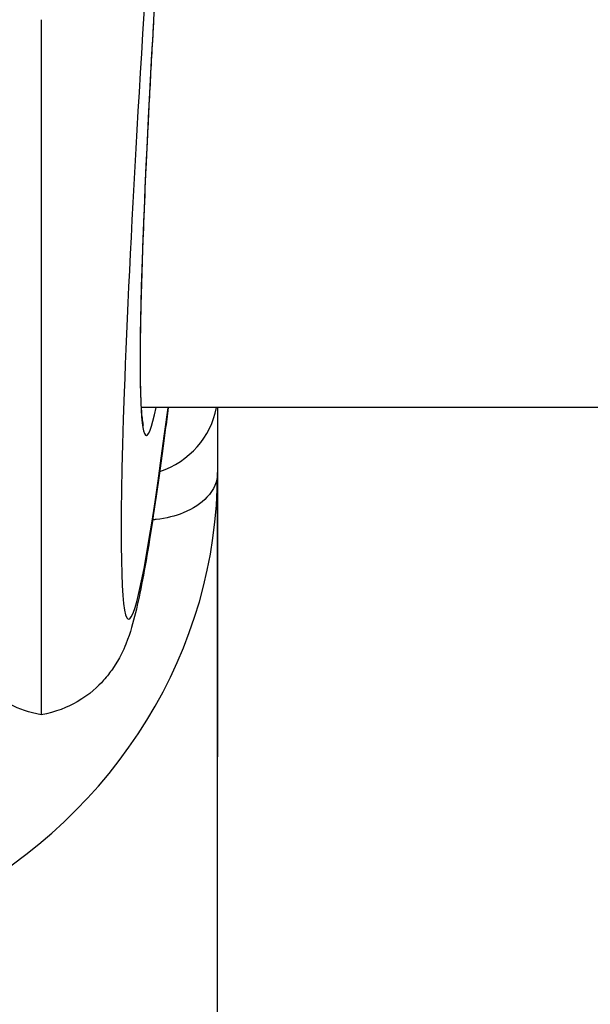
# Model space of a CAD drawing. Units: millimetres. Extents: x -4105 to 4695, y -4881 to 2448.
# Drawn here: x -939 to -922, y 330 to 358 of the extents above; entities that cross this region are included whole.
import ezdxf

# ---------------------------------------------------------------- set-up
doc = ezdxf.new("R2010")
doc.units = ezdxf.units.MM
doc.header["$LTSCALE"] = 100
doc.layers.add('SW_Toestellen', color=2, linetype='Continuous')

msp = doc.modelspace()

# ---------------------------------------------------------------- linework, layer by layer
at = {"layer": 'SW_Toestellen'}
for p, q in [((-938.04, 358.386), (-938.04, 338.615)), ((-805.238, 347.35), (-935.195, 347.35)), ((-933.019, 347.35), (-933.019, 337.42)), ((-933.019, 329.335), (-933.019, 345.505))]:
    msp.add_line(p, q, dxfattribs=at)
for centre, major_axis, ratio, start_param, end_param in [((-932.542, 378.17), (-3.013, -36.841), 0.031078, 4.50373, 6.865502), ((-932.523, 377.459), (-2.527, -30.9), 0.031078, 4.48945, 6.512521), ((-935.519, 347.741), (2.5, 0), 0.938958, 5.060156, 6.115767), ((-948.019, 345.505), (-15, 0), 0.938958, 0, 3.141593)]:
    msp.add_ellipse(centre, major_axis=major_axis, ratio=ratio, start_param=start_param, end_param=end_param, dxfattribs=at)
for points, knots in [([(-932.9, 384.367), (-932.936, 383.97), (-932.971, 383.571), (-933.077, 382.358), (-933.148, 381.54), (-933.287, 379.898), (-933.356, 379.073), (-933.493, 377.422), (-933.56, 376.596), (-933.692, 374.947), (-933.756, 374.125), (-933.883, 372.49), (-933.945, 371.677), (-934.066, 370.066), (-934.124, 369.267), (-934.238, 367.691), (-934.293, 366.912), (-934.4, 365.379), (-934.451, 364.626), (-934.549, 363.147), (-934.596, 362.423), (-934.685, 361.008), (-934.728, 360.318), (-934.808, 358.976), (-934.845, 358.325), (-934.915, 357.064), (-934.948, 356.455), (-935.008, 355.283), (-935.035, 354.72), (-935.084, 353.645), (-935.106, 353.132), (-935.145, 352.16), (-935.161, 351.701), (-935.188, 350.838), (-935.199, 350.435), (-935.215, 349.688), (-935.22, 349.345), (-935.225, 348.719), (-935.225, 348.437), (-935.219, 347.938), (-935.213, 347.721), (-935.198, 347.389), (-935.19, 347.263), (-935.174, 347.08), (-935.167, 347.013), (-935.149, 346.891), (-935.135, 346.844), (-935.136, 346.845)], [-1.43071, -1.43071, -1.43071, -1.43071, -1.391101, -1.391101, -1.310859, -1.310859, -1.230634, -1.230634, -1.150437, -1.150437, -1.070274, -1.070274, -0.990151, -0.990151, -0.910074, -0.910074, -0.830048, -0.830048, -0.750077, -0.750077, -0.670164, -0.670164, -0.590313, -0.590313, -0.510526, -0.510526, -0.43081, -0.43081, -0.351172, -0.351172, -0.271626, -0.271626, -0.1922, -0.1922, -0.112945, -0.112945, -0.03397, -0.03397, 0.044489, 0.044489, 0.12185, 0.12185, 0.182811, 0.182811, 0.228532, 0.228532, 0.289951, 0.289951, 0.289951, 0.289951]), ([(-934.424, 347.35), (-934.452, 347.131), (-934.48, 346.916), (-934.667, 345.502), (-934.816, 344.468), (-935.094, 342.751), (-935.217, 342.081), (-935.428, 341.225), (-935.49, 340.977), (-935.704, 340.447), (-935.781, 340.246), (-936.077, 339.819), (-936.157, 339.714), (-936.425, 339.416), (-936.647, 339.197), (-937.281, 338.831), (-937.627, 338.684), (-938.04, 338.615)], [-0.952319, -0.952319, -0.952319, -0.952319, -0.9205321, -0.9205321, -0.7373529, -0.7373529, -0.5541737, -0.5541737, -0.4625841, -0.4625841, -0.4167893, -0.4167893, -0.4039276, -0.4039276, -0.384651, -0.384651, -0.3709945, -0.3709945, -0.3709945, -0.3709945]), ([(-933.019, 345.505), (-933.019, 345.504), (-933.019, 345.503), (-933.02, 345.259), (-933.121, 345.015), (-933.483, 344.629), (-933.71, 344.474), (-934.22, 344.268), (-934.477, 344.201), (-934.801, 344.163), (-934.834, 344.16), (-934.869, 344.157)], [-1.8259778, -1.8259778, -1.8259778, -1.8259778, -1.8251549, -1.8251549, -1.652231, -1.652231, -1.5151139, -1.5151139, -1.412283, -1.412283, -1.4004395, -1.4004395, -1.4004395, -1.4004395]), ([(-938.04, 338.615), (-938.379, 338.672), (-938.675, 338.781), (-939.2, 339.047), (-939.409, 339.207), (-939.769, 339.527), (-939.898, 339.682), (-940.134, 339.997), (-940.215, 340.14), (-940.403, 340.496), (-940.464, 340.659), (-940.738, 341.43), (-940.824, 341.914), (-941.035, 343.054), (-941.116, 343.542), (-941.201, 344.09)], [0.3709945, 0.3709945, 0.3709945, 0.3709945, 0.3822015, 0.3822015, 0.3957128, 0.3957128, 0.4124874, 0.4124874, 0.4356161, 0.4356161, 0.4797364, 0.4797364, 0.6611556, 0.6611556, 0.7702694, 0.7702694, 0.7702694, 0.7702694])]:
    msp.add_open_spline(points, degree=3, knots=knots, dxfattribs=at)

doc.saveas('drawing.dxf')
